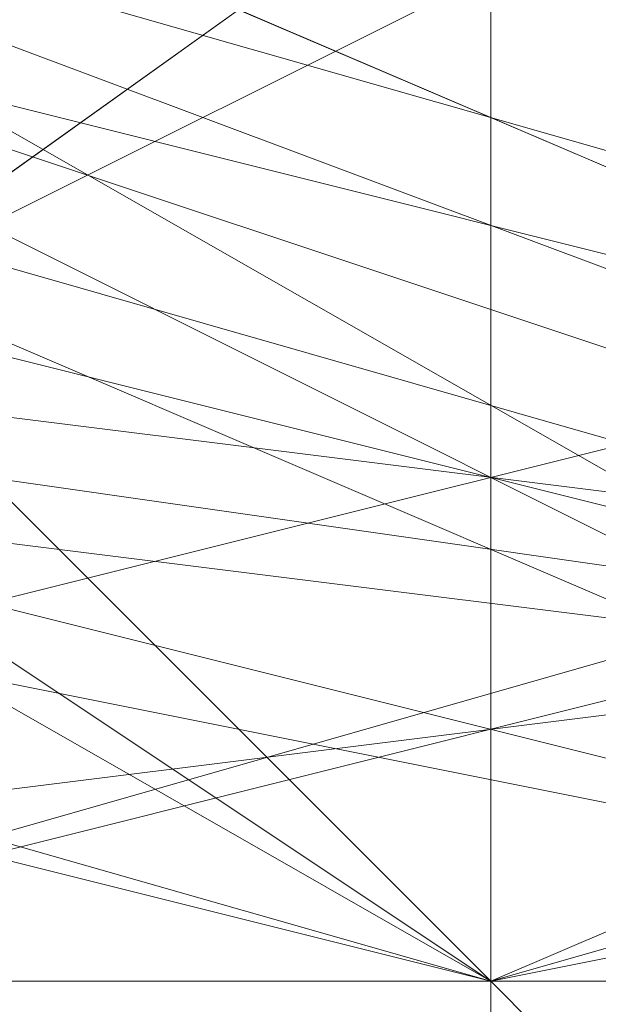
# Model space of a CAD drawing. Units: millimetres. Extents: x -1422 to 4247, y -1258 to 1992.
# Drawn here: x 1416 to 1416, y 362 to 363 of the extents above; entities that cross this region are included whole.
import ezdxf

# ---------------------------------------------------------------- set-up
doc = ezdxf.new("R2010")
doc.units = ezdxf.units.MM
doc.layers.add('stål', color=253, linetype='Continuous', lineweight=9)

msp = doc.modelspace()

# ---------------------------------------------------------------- linework, layer by layer
at = {"layer": 'stål', "flags": 128}
for points in [[(1415.90237, 375.83057), (1415.90237, 374.82381), (1415.90237, 374.32043), (1415.90237, 373.31367), (1415.90237, 372.81029), (1415.90237, 371.80352), (1415.90237, 370.29338), (1415.90237, 369.28662), (1415.90237, 368.27986), (1415.90237, 366.76971), (1415.90237, 365.76295), (1415.90237, 364.25281), (1415.90237, 363.24605), (1415.90237, 362.23928), (1415.90237, 361.23252)], [(1415.90237, 371.80352), (1412.3787, 369.79), (1411.37194, 365.76295), (1413.88884, 362.74267), (1417.91589, 362.23928), (1420.93618, 364.75619), (1420.93618, 368.78324), (1417.91589, 371.30014)], [(1415.90237, 371.80352), (1412.3787, 369.79), (1411.37194, 365.76295), (1413.38546, 362.74267), (1417.41251, 362.23928), (1420.93618, 364.75619), (1420.93618, 368.78324), (1417.91589, 371.30014)], [(1415.39899, 371.80352), (1411.87532, 369.28662), (1411.37194, 365.25957), (1414.39222, 362.23928), (1418.41927, 362.23928), (1420.93618, 365.25957), (1420.4328, 369.28662), (1417.41251, 371.80352)], [(1415.39899, 371.80352), (1411.87532, 369.28662), (1411.37194, 365.25957), (1414.39222, 362.23928), (1418.41927, 362.23928), (1420.93618, 365.25957), (1420.93618, 369.28662), (1417.41251, 371.80352)], [(1415.39899, 371.80352), (1411.87532, 369.28662), (1411.37194, 365.25957), (1413.88884, 362.23928), (1417.91589, 362.23928), (1420.93618, 365.25957), (1420.93618, 369.28662), (1417.41251, 371.80352)], [(1415.90237, 371.80352), (1412.3787, 369.79), (1411.37194, 365.76295), (1413.88884, 362.23928), (1417.91589, 362.23928), (1420.93618, 364.75619), (1420.93618, 368.78324), (1417.91589, 371.80352)], [(1417.91589, 371.80352), (1420.93618, 368.78324), (1420.93618, 364.75619), (1417.91589, 362.23928), (1413.88884, 362.23928), (1411.37194, 365.76295), (1412.3787, 369.79), (1415.90237, 371.80352)], [(1417.41251, 371.80352), (1420.93618, 369.28662), (1420.93618, 365.25957), (1417.91589, 362.23928), (1413.88884, 362.23928), (1411.37194, 365.25957), (1411.87532, 369.28662), (1415.39899, 371.80352)], [(1417.41251, 371.80352), (1420.93618, 369.28662), (1420.93618, 365.25957), (1418.41927, 362.23928), (1414.39222, 362.23928), (1411.37194, 365.25957), (1411.87532, 369.28662), (1415.39899, 371.80352)], [(1417.41251, 371.80352), (1420.4328, 369.28662), (1420.93618, 365.25957), (1418.41927, 362.23928), (1414.39222, 362.23928), (1411.37194, 365.25957), (1411.87532, 369.28662), (1415.39899, 371.80352)], [(1417.91589, 371.30014), (1420.93618, 368.78324), (1420.93618, 364.75619), (1417.41251, 362.23928), (1413.38546, 362.74267), (1411.37194, 365.76295), (1412.3787, 369.79), (1415.90237, 371.80352)], [(1417.91589, 371.30014), (1420.93618, 368.78324), (1420.93618, 364.75619), (1417.91589, 362.23928), (1413.88884, 362.74267), (1411.37194, 365.76295), (1412.3787, 369.79), (1415.90237, 371.80352)], [(1417.91589, 371.30014), (1420.93618, 368.78324), (1420.93618, 364.75619), (1417.41251, 362.23928), (1413.38546, 362.74267), (1411.37194, 365.76295), (1412.3787, 369.79), (1415.90237, 371.80352)], [(1417.91589, 371.30014), (1420.93618, 368.78324), (1420.93618, 364.75619), (1417.91589, 362.23928), (1413.88884, 362.74267), (1411.37194, 365.76295), (1412.3787, 369.79), (1415.90237, 371.80352)], [(1417.91589, 371.80352), (1420.93618, 368.78324), (1420.93618, 364.75619), (1417.91589, 362.23928), (1413.88884, 362.23928), (1411.37194, 365.76295), (1412.3787, 369.79), (1415.90237, 371.80352)], [(1417.41251, 371.80352), (1420.93618, 369.28662), (1420.93618, 365.25957), (1417.91589, 362.23928), (1413.88884, 362.23928), (1411.37194, 365.25957), (1411.87532, 369.28662), (1415.39899, 371.80352)], [(1417.41251, 371.80352), (1420.93618, 369.28662), (1420.93618, 365.25957), (1418.41927, 362.23928), (1414.39222, 362.23928), (1411.37194, 365.25957), (1411.87532, 369.28662), (1415.39899, 371.80352)], [(1417.41251, 371.80352), (1420.4328, 369.28662), (1420.93618, 365.25957), (1418.41927, 362.23928), (1414.39222, 362.23928), (1411.37194, 365.25957), (1411.87532, 369.28662), (1415.39899, 371.80352)], [(1415.39899, 371.80352), (1411.87532, 369.28662), (1411.37194, 365.25957), (1414.39222, 362.23928), (1418.41927, 362.23928), (1420.93618, 365.25957), (1420.4328, 369.28662), (1417.41251, 371.80352)], [(1415.39899, 371.80352), (1411.87532, 369.28662), (1411.37194, 365.25957), (1414.39222, 362.23928), (1418.41927, 362.23928), (1420.93618, 365.25957), (1420.93618, 369.28662), (1417.41251, 371.80352)], [(1415.39899, 371.80352), (1411.87532, 369.28662), (1411.37194, 365.25957), (1413.88884, 362.23928), (1417.91589, 362.23928), (1420.93618, 365.25957), (1420.93618, 369.28662), (1417.41251, 371.80352)], [(1415.90237, 371.80352), (1412.3787, 369.79), (1411.37194, 365.76295), (1413.88884, 362.23928), (1417.91589, 362.23928), (1420.93618, 364.75619), (1420.93618, 368.78324), (1417.91589, 371.80352)], [(1415.90237, 371.80352), (1412.3787, 369.79), (1411.37194, 365.76295), (1413.88884, 362.74267), (1417.91589, 362.23928), (1420.93618, 364.75619), (1420.93618, 368.78324), (1417.91589, 371.30014)], [(1415.90237, 371.80352), (1412.3787, 369.79), (1411.37194, 365.76295), (1413.38546, 362.74267), (1417.41251, 362.23928), (1420.93618, 364.75619), (1420.93618, 368.78324), (1417.91589, 371.30014)], [(1417.91589, 371.30014), (1420.93618, 368.78324), (1420.93618, 364.75619), (1417.41251, 362.23928), (1413.38546, 362.74267), (1411.37194, 366.26633), (1412.3787, 369.79), (1415.90237, 371.80352)], [(1417.91589, 371.30014), (1420.93618, 368.78324), (1420.93618, 364.75619), (1417.41251, 362.23928), (1413.88884, 362.74267), (1411.37194, 365.76295), (1412.3787, 369.79), (1415.90237, 371.80352)], [(1417.91589, 371.30014), (1420.93618, 368.78324), (1420.93618, 364.75619), (1417.91589, 362.23928), (1413.88884, 362.74267), (1411.37194, 365.76295), (1412.3787, 369.79), (1415.90237, 371.80352)], [(1417.91589, 371.30014), (1420.93618, 368.78324), (1420.93618, 364.75619), (1417.91589, 362.23928), (1413.88884, 362.74267), (1411.37194, 365.76295), (1412.3787, 369.79), (1415.90237, 371.80352)], [(1417.91589, 371.80352), (1420.93618, 368.78324), (1420.93618, 364.75619), (1417.91589, 362.23928), (1413.88884, 362.74267), (1411.37194, 365.76295), (1412.3787, 369.79), (1415.90237, 371.80352)], [(1417.91589, 371.80352), (1420.93618, 368.78324), (1420.93618, 364.75619), (1417.91589, 362.23928), (1413.88884, 362.74267), (1411.37194, 365.76295), (1412.3787, 369.79), (1415.90237, 371.80352)], [(1417.91589, 371.80352), (1420.93618, 368.78324), (1420.93618, 364.75619), (1417.91589, 362.23928), (1413.88884, 362.23928), (1411.37194, 365.76295), (1412.3787, 369.79), (1415.90237, 371.80352)], [(1417.91589, 371.80352), (1420.93618, 368.78324), (1420.93618, 364.75619), (1417.91589, 362.23928), (1413.88884, 362.23928), (1411.37194, 365.76295), (1412.3787, 369.79), (1415.90237, 371.80352)], [(1417.91589, 371.80352), (1420.93618, 368.78324), (1420.93618, 364.75619), (1417.91589, 362.23928), (1413.88884, 362.23928), (1411.37194, 365.76295), (1412.3787, 369.79), (1415.90237, 371.80352)], [(1417.91589, 371.80352), (1420.93618, 368.78324), (1420.93618, 364.75619), (1417.91589, 362.23928), (1413.88884, 362.23928), (1411.37194, 365.76295), (1412.3787, 369.79), (1415.39899, 371.80352)], [(1417.41251, 371.80352), (1420.93618, 369.28662), (1420.93618, 364.75619), (1417.91589, 362.23928), (1413.88884, 362.23928), (1411.37194, 365.76295), (1412.3787, 369.79), (1415.39899, 371.80352)], [(1417.41251, 371.80352), (1420.93618, 369.28662), (1420.93618, 365.25957), (1417.91589, 362.23928), (1413.88884, 362.23928), (1411.37194, 365.25957), (1411.87532, 369.28662), (1415.39899, 371.80352)], [(1417.41251, 371.80352), (1420.93618, 369.28662), (1420.93618, 365.25957), (1418.41927, 362.23928), (1413.88884, 362.23928), (1411.37194, 365.25957), (1411.87532, 369.28662), (1415.39899, 371.80352)], [(1417.41251, 371.80352), (1420.93618, 369.28662), (1420.93618, 365.25957), (1418.41927, 362.23928), (1414.39222, 362.23928), (1411.37194, 365.25957), (1411.87532, 369.28662), (1415.39899, 371.80352)], [(1417.41251, 371.80352), (1420.93618, 369.28662), (1420.93618, 365.25957), (1418.41927, 362.23928), (1414.39222, 362.23928), (1411.37194, 365.25957), (1411.87532, 369.28662), (1415.39899, 371.80352)], [(1417.41251, 371.80352), (1420.4328, 369.28662), (1420.93618, 365.25957), (1418.41927, 362.23928), (1414.39222, 362.23928), (1411.37194, 365.25957), (1411.87532, 369.28662), (1415.39899, 371.80352)], [(1417.41251, 371.80352), (1420.4328, 369.28662), (1420.93618, 365.25957), (1418.41927, 362.23928), (1414.39222, 362.23928), (1411.37194, 365.25957), (1411.87532, 369.28662), (1415.39899, 371.80352)], [(1417.41251, 371.80352), (1420.4328, 369.28662), (1420.93618, 365.25957), (1418.41927, 362.23928), (1414.39222, 362.23928), (1411.37194, 365.25957), (1411.87532, 369.28662), (1415.39899, 371.80352)], [(1417.41251, 371.80352), (1420.4328, 369.28662), (1420.93618, 365.25957), (1418.41927, 362.23928), (1414.39222, 362.23928), (1411.37194, 365.25957), (1411.87532, 369.28662), (1415.39899, 371.80352)], [(1417.41251, 371.80352), (1420.4328, 369.28662), (1420.93618, 365.25957), (1418.41927, 362.23928), (1414.39222, 362.23928), (1411.37194, 365.25957), (1411.87532, 369.28662), (1414.8956, 371.80352)], [(1414.39222, 371.30014), (1411.87532, 368.78324), (1411.87532, 364.75619), (1414.8956, 362.23928), (1418.92265, 362.74267), (1421.43956, 365.76295), (1420.4328, 369.79), (1416.40575, 371.80352)], [(1414.8956, 371.30014), (1411.87532, 368.78324), (1411.87532, 364.75619), (1414.8956, 362.23928), (1418.92265, 362.74267), (1421.43956, 365.76295), (1420.4328, 369.79), (1416.90913, 371.80352)], [(1414.8956, 371.80352), (1411.87532, 368.78324), (1411.87532, 364.75619), (1414.8956, 362.23928), (1418.92265, 362.23928), (1420.93618, 365.76295), (1420.4328, 369.79), (1416.90913, 371.80352)], [(1414.8956, 371.80352), (1411.87532, 369.28662), (1411.87532, 365.25957), (1414.39222, 362.23928), (1418.41927, 362.23928), (1420.93618, 365.25957), (1420.4328, 369.28662), (1416.90913, 371.80352)], [(1416.90913, 371.80352), (1420.4328, 369.28662), (1420.93618, 365.25957), (1418.41927, 362.23928), (1414.39222, 362.23928), (1411.87532, 365.25957), (1411.87532, 369.28662), (1414.8956, 371.80352)], [(1416.90913, 371.80352), (1420.4328, 369.79), (1420.93618, 365.76295), (1418.92265, 362.23928), (1414.8956, 362.23928), (1411.87532, 364.75619), (1411.87532, 368.78324), (1414.8956, 371.80352)], [(1416.90913, 371.80352), (1420.4328, 369.79), (1421.43956, 365.76295), (1418.92265, 362.74267), (1414.8956, 362.23928), (1411.87532, 364.75619), (1411.87532, 368.78324), (1414.8956, 371.30014)], [(1416.40575, 371.80352), (1420.4328, 369.79), (1421.43956, 365.76295), (1418.92265, 362.74267), (1414.8956, 362.23928), (1411.87532, 364.75619), (1411.87532, 368.78324), (1414.39222, 371.30014)], [(1416.90913, 371.80352), (1420.4328, 369.79), (1421.43956, 365.76295), (1418.92265, 362.74267), (1414.8956, 362.23928), (1411.87532, 364.75619), (1411.87532, 368.78324), (1414.8956, 371.30014)], [(1416.40575, 371.80352), (1420.4328, 369.79), (1421.43956, 365.76295), (1418.92265, 362.74267), (1414.8956, 362.23928), (1411.87532, 364.75619), (1411.87532, 368.78324), (1414.39222, 371.30014)], [(1416.90913, 371.80352), (1420.4328, 369.28662), (1420.93618, 365.25957), (1418.41927, 362.23928), (1414.39222, 362.23928), (1411.87532, 365.25957), (1411.87532, 369.28662), (1414.8956, 371.80352)], [(1416.90913, 371.80352), (1420.4328, 369.79), (1420.93618, 365.76295), (1418.92265, 362.23928), (1414.8956, 362.23928), (1411.87532, 364.75619), (1411.87532, 368.78324), (1414.8956, 371.80352)], [(1414.8956, 371.80352), (1411.87532, 368.78324), (1411.87532, 364.75619), (1414.8956, 362.23928), (1418.92265, 362.23928), (1420.93618, 365.76295), (1420.4328, 369.79), (1416.90913, 371.80352)], [(1414.8956, 371.80352), (1411.87532, 369.28662), (1411.87532, 365.25957), (1414.39222, 362.23928), (1418.41927, 362.23928), (1420.93618, 365.25957), (1420.4328, 369.28662), (1416.90913, 371.80352)], [(1414.39222, 371.30014), (1411.87532, 368.78324), (1411.87532, 364.75619), (1414.8956, 362.23928), (1418.92265, 362.74267), (1421.43956, 365.76295), (1420.4328, 369.79), (1416.40575, 371.80352)], [(1414.8956, 371.30014), (1411.87532, 368.78324), (1411.87532, 364.75619), (1414.8956, 362.23928), (1418.92265, 362.74267), (1421.43956, 365.76295), (1420.4328, 369.79), (1416.90913, 371.80352)], [(1416.90913, 371.80352), (1420.4328, 369.79), (1421.43956, 365.76295), (1418.92265, 362.74267), (1414.8956, 362.23928), (1411.87532, 364.75619), (1411.87532, 368.78324), (1414.39222, 371.30014)], [(1416.40575, 371.80352), (1420.4328, 369.79), (1421.43956, 365.76295), (1418.92265, 362.74267), (1414.8956, 362.23928), (1411.87532, 364.75619), (1411.87532, 368.78324), (1414.39222, 371.30014)], [(1416.40575, 371.80352), (1420.4328, 369.79), (1421.43956, 366.26633), (1418.92265, 362.74267), (1414.8956, 362.23928), (1411.87532, 364.75619), (1411.87532, 368.78324), (1414.39222, 371.30014)], [(1417.41251, 371.80352), (1420.4328, 369.28662), (1420.93618, 365.25957), (1418.41927, 362.23928), (1414.39222, 362.23928), (1411.87532, 365.25957), (1411.87532, 369.28662), (1414.8956, 371.80352)], [(1416.90913, 371.80352), (1420.4328, 369.28662), (1420.93618, 365.76295), (1418.41927, 362.23928), (1414.39222, 362.23928), (1411.87532, 365.25957), (1411.87532, 369.28662), (1414.8956, 371.80352)], [(1416.90913, 371.80352), (1420.4328, 369.79), (1420.93618, 365.76295), (1418.41927, 362.23928), (1414.39222, 362.23928), (1411.87532, 364.75619), (1411.87532, 369.28662), (1414.8956, 371.80352)], [(1416.90913, 371.80352), (1420.4328, 369.79), (1420.93618, 365.76295), (1418.41927, 362.23928), (1414.39222, 362.23928), (1411.87532, 364.75619), (1411.87532, 368.78324), (1414.8956, 371.80352)], [(1416.90913, 371.80352), (1420.4328, 369.79), (1420.93618, 365.76295), (1418.92265, 362.23928), (1414.8956, 362.23928), (1411.87532, 364.75619), (1411.87532, 368.78324), (1414.8956, 371.80352)], [(1416.90913, 371.80352), (1420.4328, 369.79), (1421.43956, 365.76295), (1418.92265, 362.23928), (1414.8956, 362.23928), (1411.87532, 364.75619), (1411.87532, 368.78324), (1414.8956, 371.80352)], [(1416.90913, 371.80352), (1420.4328, 369.79), (1421.43956, 365.76295), (1418.92265, 362.23928), (1414.8956, 362.23928), (1411.87532, 364.75619), (1411.87532, 368.78324), (1414.8956, 371.80352)], [(1416.90913, 371.80352), (1420.4328, 369.79), (1421.43956, 365.76295), (1418.92265, 362.74267), (1414.8956, 362.23928), (1411.87532, 364.75619), (1411.87532, 368.78324), (1414.8956, 371.80352)], [(1416.90913, 371.80352), (1420.4328, 369.79), (1421.43956, 365.76295), (1418.92265, 362.74267), (1414.8956, 362.23928), (1411.87532, 364.75619), (1411.87532, 368.78324), (1414.8956, 371.30014)], [(1416.90913, 371.80352), (1420.4328, 369.79), (1421.43956, 365.76295), (1418.92265, 362.74267), (1414.8956, 362.23928), (1411.87532, 364.75619), (1411.87532, 368.78324), (1414.8956, 371.30014)], [(1417.41251, 371.30014), (1420.4328, 368.78324), (1420.4328, 364.75619), (1417.41251, 362.23928), (1413.88884, 363.24605), (1411.87532, 366.76971), (1413.38546, 370.29338)], [(1417.41251, 371.30014), (1420.4328, 368.78324), (1420.4328, 364.75619), (1417.41251, 362.23928), (1413.38546, 363.24605), (1411.87532, 366.76971), (1413.38546, 370.29338)], [(1417.41251, 371.30014), (1420.4328, 368.78324), (1420.4328, 364.75619), (1417.41251, 362.23928), (1413.38546, 363.24605), (1411.87532, 366.76971), (1413.38546, 370.29338)], [(1417.91589, 371.30014), (1420.4328, 368.27986), (1420.4328, 364.75619), (1416.90913, 362.23928), (1413.38546, 363.24605), (1411.87532, 366.76971), (1413.38546, 370.29338)], [(1418.92265, 370.29338), (1420.93618, 366.76971), (1419.42603, 363.24605), (1415.39899, 362.23928), (1412.3787, 364.75619), (1411.87532, 368.27986), (1414.8956, 371.30014)], [(1417.91589, 371.30014), (1420.4328, 368.27986), (1420.4328, 364.75619), (1416.90913, 362.23928), (1413.38546, 363.24605), (1411.87532, 366.76971), (1413.38546, 370.29338)], [(1417.41251, 371.30014), (1420.4328, 368.78324), (1420.4328, 364.75619), (1417.41251, 362.23928), (1413.88884, 363.24605), (1411.87532, 366.26633), (1413.38546, 370.29338)], [(1417.41251, 371.30014), (1420.4328, 368.78324), (1420.4328, 364.75619), (1417.41251, 362.23928), (1413.88884, 363.24605), (1411.87532, 366.76971), (1413.38546, 370.29338)], [(1417.41251, 371.30014), (1420.4328, 368.78324), (1420.4328, 364.75619), (1417.41251, 362.23928), (1413.38546, 363.24605), (1411.87532, 366.76971), (1413.38546, 370.29338)], [(1417.41251, 371.30014), (1420.4328, 368.78324), (1420.4328, 364.75619), (1417.41251, 362.23928), (1413.38546, 363.24605), (1411.87532, 366.76971), (1413.38546, 370.29338)], [(1417.91589, 371.30014), (1420.4328, 368.27986), (1420.4328, 364.75619), (1416.90913, 362.23928), (1413.38546, 363.24605), (1411.87532, 366.76971), (1413.38546, 370.29338)], [(1418.92265, 370.29338), (1420.93618, 366.76971), (1419.42603, 363.24605), (1415.39899, 362.23928), (1412.3787, 364.75619), (1411.87532, 368.27986), (1414.8956, 371.30014)], [(1417.91589, 371.30014), (1420.4328, 368.27986), (1420.4328, 364.75619), (1416.90913, 362.23928), (1413.38546, 363.24605), (1411.87532, 366.76971), (1413.38546, 370.29338)], [(1417.41251, 371.30014), (1420.4328, 368.78324), (1420.4328, 364.75619), (1417.41251, 362.23928), (1413.88884, 363.24605), (1411.87532, 366.26633), (1413.38546, 370.29338)], [(1413.38546, 370.29338), (1411.87532, 366.26633), (1413.88884, 363.24605), (1417.41251, 362.23928), (1420.4328, 364.75619), (1420.4328, 368.78324), (1417.41251, 371.30014)], [(1413.38546, 370.29338), (1411.87532, 366.76971), (1413.38546, 363.24605), (1416.90913, 362.23928), (1420.4328, 364.75619), (1420.4328, 368.27986), (1417.91589, 371.30014)], [(1414.8956, 371.30014), (1411.87532, 368.27986), (1412.3787, 364.25281), (1415.90237, 362.23928), (1419.42603, 363.24605), (1420.93618, 367.2731), (1418.92265, 370.29338)], [(1413.38546, 370.29338), (1411.87532, 366.76971), (1413.38546, 363.24605), (1417.41251, 362.23928), (1420.4328, 364.75619), (1420.4328, 368.78324), (1417.41251, 371.30014)], [(1413.38546, 370.29338), (1411.87532, 366.26633), (1413.88884, 363.24605), (1417.41251, 362.23928), (1420.4328, 364.75619), (1420.4328, 368.78324), (1417.41251, 371.30014)], [(1413.38546, 370.29338), (1411.87532, 366.76971), (1413.38546, 363.24605), (1416.90913, 362.23928), (1420.4328, 364.75619), (1420.4328, 368.27986), (1417.91589, 371.30014)], [(1414.8956, 371.30014), (1411.87532, 368.27986), (1412.3787, 364.25281), (1415.90237, 362.23928), (1419.42603, 363.24605), (1420.93618, 367.2731), (1418.92265, 370.29338)], [(1413.38546, 370.29338), (1411.87532, 366.76971), (1413.38546, 363.24605), (1417.41251, 362.23928), (1420.4328, 364.75619), (1420.4328, 368.78324), (1417.41251, 371.30014)], [(1413.38546, 370.29338), (1411.87532, 366.26633), (1413.88884, 363.24605), (1417.41251, 362.23928), (1420.4328, 364.75619), (1420.4328, 368.78324), (1417.41251, 371.30014)], [(1413.38546, 370.29338), (1411.87532, 366.76971), (1413.38546, 363.24605), (1416.90913, 362.23928), (1420.4328, 364.75619), (1420.4328, 368.27986), (1417.91589, 371.30014)], [(1414.8956, 371.30014), (1411.87532, 368.27986), (1412.3787, 364.25281), (1415.90237, 362.23928), (1419.42603, 363.24605), (1420.93618, 367.2731), (1418.92265, 370.29338)], [(1413.38546, 370.29338), (1411.87532, 366.76971), (1413.38546, 363.24605), (1417.41251, 362.23928), (1420.4328, 364.75619), (1420.4328, 368.78324), (1417.41251, 371.30014)], [(1413.38546, 370.29338), (1411.87532, 366.26633), (1413.88884, 363.24605), (1417.41251, 362.23928), (1420.4328, 364.75619), (1420.4328, 368.78324), (1417.41251, 371.30014)], [(1413.38546, 370.29338), (1411.87532, 366.76971), (1413.38546, 363.24605), (1416.90913, 362.23928), (1420.4328, 364.75619), (1420.4328, 368.27986), (1417.91589, 371.30014)], [(1414.8956, 371.30014), (1411.87532, 368.27986), (1412.3787, 364.25281), (1415.90237, 362.23928), (1419.42603, 363.24605), (1420.93618, 367.2731), (1418.92265, 370.29338)], [(1413.38546, 370.29338), (1411.87532, 366.76971), (1413.38546, 363.24605), (1417.41251, 362.23928), (1420.4328, 364.75619), (1420.4328, 368.78324), (1417.41251, 371.30014)], [(1413.38546, 370.29338), (1411.87532, 366.26633), (1413.88884, 363.24605), (1417.41251, 362.23928), (1420.4328, 364.75619), (1420.4328, 368.78324), (1417.41251, 371.30014)], [(1413.38546, 370.29338), (1411.87532, 366.76971), (1413.38546, 363.24605), (1416.90913, 362.23928), (1420.4328, 364.75619), (1420.4328, 368.27986), (1417.91589, 371.30014)], [(1414.8956, 371.30014), (1411.87532, 368.27986), (1412.3787, 364.25281), (1415.90237, 362.23928), (1419.42603, 363.24605), (1420.93618, 367.2731), (1418.92265, 370.29338)], [(1413.38546, 370.29338), (1411.87532, 366.76971), (1413.38546, 363.24605), (1417.41251, 362.23928), (1420.4328, 364.75619), (1420.4328, 368.78324), (1417.41251, 371.30014)], [(1418.92265, 370.29338), (1420.93618, 366.76971), (1419.42603, 363.24605), (1415.39899, 362.23928), (1412.3787, 364.75619), (1412.3787, 368.27986), (1414.8956, 371.30014)], [(1419.42603, 370.29338), (1420.93618, 366.76971), (1418.92265, 363.24605), (1415.39899, 362.23928), (1412.3787, 364.75619), (1412.3787, 368.78324), (1414.8956, 371.30014)], [(1419.42603, 370.29338), (1420.93618, 366.76971), (1418.92265, 363.24605), (1415.39899, 362.23928), (1412.3787, 364.75619), (1412.3787, 368.78324), (1414.8956, 371.30014)], [(1419.42603, 370.29338), (1420.93618, 366.76971), (1418.92265, 363.24605), (1415.39899, 362.23928), (1412.3787, 364.75619), (1412.3787, 368.78324), (1415.39899, 371.30014)], [(1419.42603, 370.29338), (1420.93618, 366.26633), (1418.92265, 363.24605), (1414.8956, 362.23928), (1412.3787, 364.75619), (1412.3787, 368.78324), (1415.39899, 371.30014)], [(1418.92265, 370.29338), (1420.93618, 366.76971), (1419.42603, 363.24605), (1415.39899, 362.23928), (1412.3787, 364.75619), (1412.3787, 368.27986), (1414.8956, 371.30014)], [(1419.42603, 370.29338), (1420.93618, 366.76971), (1418.92265, 363.24605), (1415.39899, 362.23928), (1412.3787, 364.75619), (1412.3787, 368.78324), (1414.8956, 371.30014)], [(1419.42603, 370.29338), (1420.93618, 366.76971), (1418.92265, 363.24605), (1415.39899, 362.23928), (1412.3787, 364.75619), (1412.3787, 368.78324), (1414.8956, 371.30014)], [(1419.42603, 370.29338), (1420.93618, 366.76971), (1418.92265, 363.24605), (1415.39899, 362.23928), (1412.3787, 364.75619), (1412.3787, 368.78324), (1415.39899, 371.30014)], [(1419.42603, 370.29338), (1420.93618, 366.26633), (1418.92265, 363.24605), (1414.8956, 362.23928), (1412.3787, 364.75619), (1412.3787, 368.78324), (1415.39899, 371.30014)], [(1415.39899, 371.30014), (1412.3787, 368.78324), (1412.3787, 364.75619), (1415.39899, 362.23928), (1418.92265, 363.24605), (1420.93618, 366.76971), (1419.42603, 370.29338)], [(1414.8956, 371.30014), (1412.3787, 368.78324), (1412.3787, 364.75619), (1415.39899, 362.23928), (1418.92265, 363.24605), (1420.93618, 366.76971), (1419.42603, 370.29338)], [(1415.39899, 371.30014), (1412.3787, 368.78324), (1412.3787, 364.75619), (1415.39899, 362.23928), (1418.92265, 363.24605), (1420.93618, 366.76971), (1419.42603, 370.29338)], [(1414.8956, 371.30014), (1412.3787, 368.78324), (1412.3787, 364.75619), (1415.39899, 362.23928), (1418.92265, 363.24605), (1420.93618, 366.76971), (1419.42603, 370.29338)], [(1415.39899, 371.30014), (1412.3787, 368.78324), (1412.3787, 364.75619), (1415.39899, 362.23928), (1418.92265, 363.24605), (1420.93618, 366.76971), (1419.42603, 370.29338)], [(1414.8956, 371.30014), (1412.3787, 368.78324), (1412.3787, 364.75619), (1415.39899, 362.23928), (1418.92265, 363.24605), (1420.93618, 366.76971), (1419.42603, 370.29338)], [(1415.39899, 371.30014), (1412.3787, 368.78324), (1412.3787, 364.75619), (1415.39899, 362.23928), (1418.92265, 363.24605), (1420.93618, 366.76971), (1419.42603, 370.29338)], [(1414.8956, 371.30014), (1412.3787, 368.78324), (1412.3787, 364.75619), (1415.39899, 362.23928), (1418.92265, 363.24605), (1420.93618, 366.76971), (1419.42603, 370.29338)], [(1415.39899, 371.30014), (1412.3787, 368.78324), (1412.3787, 364.75619), (1415.39899, 362.23928), (1418.92265, 363.24605), (1420.93618, 366.76971), (1419.42603, 370.29338)], [(1414.8956, 371.30014), (1412.3787, 368.78324), (1412.3787, 364.75619), (1415.39899, 362.23928), (1418.92265, 363.24605), (1420.93618, 366.76971), (1419.42603, 370.29338)], [(1417.41251, 359.72238), (1416.90913, 360.22576), (1416.90913, 360.72914), (1416.40575, 361.23252), (1415.90237, 361.7359), (1415.90237, 362.23928), (1415.39899, 362.74267), (1414.8956, 363.24605), (1414.8956, 364.25281), (1414.39222, 364.75619), (1413.88884, 365.25957), (1413.38546, 365.76295), (1412.88208, 366.76971), (1412.88208, 367.2731), (1412.3787, 367.77648), (1411.87532, 368.27986), (1411.87532, 368.78324), (1411.37194, 369.28662), (1411.37194, 369.79), (1410.86856, 369.79), (1410.86856, 370.29338), (1410.36517, 370.79676)], [(1418.92265, 370.79676), (1420.93618, 367.2731), (1419.42603, 363.74943), (1415.90237, 362.23928), (1412.88208, 364.25281), (1411.87532, 367.77648), (1414.39222, 370.79676)], [(1418.41927, 370.79676), (1420.93618, 367.77648), (1419.92941, 364.25281), (1416.40575, 362.23928), (1412.88208, 363.74943), (1411.87532, 367.77648), (1413.88884, 370.79676)], [(1417.91589, 370.79676), (1420.4328, 368.27986), (1419.92941, 364.25281), (1416.90913, 362.23928), (1413.38546, 363.74943), (1411.87532, 367.2731), (1413.88884, 370.29338)], [(1418.92265, 370.79676), (1420.93618, 367.2731), (1419.42603, 363.74943), (1415.90237, 362.23928), (1412.3787, 364.25281), (1411.87532, 368.27986), (1414.39222, 370.79676)], [(1418.41927, 370.79676), (1420.93618, 367.77648), (1419.92941, 364.25281), (1416.40575, 362.23928), (1412.88208, 363.74943), (1411.87532, 367.77648), (1413.88884, 370.79676)], [(1417.91589, 370.79676), (1420.4328, 368.27986), (1419.92941, 364.25281), (1416.90913, 362.23928), (1413.38546, 363.74943), (1411.87532, 367.2731), (1413.88884, 370.29338)], [(1418.92265, 370.29338), (1420.93618, 367.2731), (1419.42603, 363.74943), (1415.90237, 362.23928), (1412.3787, 364.25281), (1411.87532, 368.27986), (1414.8956, 370.79676)], [(1418.41927, 370.79676), (1420.93618, 367.77648), (1419.92941, 363.74943), (1416.40575, 362.23928), (1412.88208, 363.74943), (1411.87532, 367.77648), (1414.39222, 370.79676)], [(1417.91589, 370.79676), (1420.4328, 368.27986), (1419.92941, 364.25281), (1416.90913, 362.23928), (1413.38546, 363.74943), (1411.87532, 367.2731), (1413.88884, 370.79676)], [(1418.92265, 370.29338), (1420.93618, 367.2731), (1419.42603, 363.74943), (1415.90237, 362.23928), (1412.3787, 364.25281), (1411.87532, 368.27986), (1414.8956, 370.79676)], [(1418.41927, 370.79676), (1420.93618, 367.77648), (1419.92941, 363.74943), (1416.40575, 362.23928), (1412.88208, 364.25281), (1411.87532, 367.77648), (1414.39222, 370.79676)], [(1417.91589, 370.79676), (1420.4328, 367.77648), (1419.92941, 364.25281), (1416.90913, 362.23928), (1412.88208, 363.74943), (1411.87532, 367.2731), (1413.88884, 370.79676)], [(1418.41927, 370.79676), (1420.93618, 367.2731), (1419.42603, 363.74943), (1415.90237, 362.23928), (1412.88208, 364.25281), (1411.87532, 367.77648), (1414.39222, 370.79676)], [(1418.41927, 370.79676), (1420.4328, 367.77648), (1419.92941, 364.25281), (1416.40575, 362.23928), (1412.88208, 363.74943), (1411.87532, 367.2731), (1413.88884, 370.79676)], [(1418.92265, 370.79676), (1420.93618, 367.2731), (1419.42603, 363.74943), (1415.90237, 362.23928), (1412.88208, 364.25281), (1411.87532, 367.77648), (1414.39222, 370.79676)], [(1418.41927, 370.79676), (1420.93618, 367.77648), (1419.92941, 364.25281), (1416.40575, 362.23928), (1412.88208, 363.74943), (1411.87532, 367.77648), (1413.88884, 370.79676)], [(1417.91589, 370.79676), (1420.4328, 368.27986), (1419.92941, 364.25281), (1416.90913, 362.23928), (1413.38546, 363.74943), (1411.87532, 367.2731), (1413.88884, 370.29338)], [(1418.92265, 370.79676), (1420.93618, 367.2731), (1419.42603, 363.74943), (1415.90237, 362.23928), (1412.3787, 364.25281), (1411.87532, 368.27986), (1414.39222, 370.79676)], [(1418.41927, 370.79676), (1420.93618, 367.77648), (1419.92941, 364.25281), (1416.40575, 362.23928), (1412.88208, 363.74943), (1411.87532, 367.77648), (1413.88884, 370.79676)], [(1417.91589, 370.79676), (1420.4328, 368.27986), (1419.92941, 364.25281), (1416.90913, 362.23928), (1413.38546, 363.74943), (1411.87532, 367.2731), (1413.88884, 370.29338)], [(1418.92265, 370.29338), (1420.93618, 367.2731), (1419.42603, 363.74943), (1415.90237, 362.23928), (1412.3787, 364.25281), (1411.87532, 368.27986), (1414.8956, 370.79676)], [(1418.41927, 370.79676), (1420.93618, 367.77648), (1419.92941, 363.74943), (1416.40575, 362.23928), (1412.88208, 363.74943), (1411.87532, 367.77648), (1414.39222, 370.79676)], [(1417.91589, 370.79676), (1420.4328, 368.27986), (1419.92941, 364.25281), (1416.90913, 362.23928), (1413.38546, 363.74943), (1411.87532, 367.2731), (1413.88884, 370.79676)], [(1418.92265, 370.29338), (1420.93618, 367.2731), (1419.42603, 363.74943), (1415.90237, 362.23928), (1412.3787, 364.25281), (1411.87532, 368.27986), (1414.8956, 370.79676)], [(1418.41927, 370.79676), (1420.93618, 367.77648), (1419.92941, 363.74943), (1416.40575, 362.23928), (1412.88208, 364.25281), (1411.87532, 367.77648), (1414.39222, 370.79676)], [(1417.91589, 370.79676), (1420.4328, 367.77648), (1419.92941, 364.25281), (1416.90913, 362.23928), (1412.88208, 363.74943), (1411.87532, 367.2731), (1413.88884, 370.79676)], [(1418.41927, 370.79676), (1420.93618, 367.2731), (1419.42603, 363.74943), (1415.90237, 362.23928), (1412.88208, 364.25281), (1411.87532, 367.77648), (1414.39222, 370.79676)], [(1418.41927, 370.79676), (1420.4328, 367.77648), (1419.92941, 364.25281), (1416.40575, 362.23928), (1412.88208, 363.74943), (1411.87532, 367.2731), (1413.88884, 370.79676)], [(1413.88884, 370.79676), (1411.87532, 367.2731), (1412.88208, 363.74943), (1416.40575, 362.23928), (1419.92941, 364.25281), (1420.4328, 367.77648), (1418.41927, 370.79676)], [(1414.39222, 370.79676), (1411.87532, 367.77648), (1412.88208, 364.25281), (1415.90237, 362.23928), (1419.42603, 363.74943), (1420.93618, 367.2731), (1418.41927, 370.79676)], [(1413.88884, 370.29338), (1411.87532, 367.2731), (1413.38546, 363.74943), (1416.90913, 362.23928), (1419.92941, 364.25281), (1420.4328, 368.27986), (1417.91589, 370.79676)], [(1414.39222, 370.79676), (1411.87532, 367.77648), (1412.88208, 363.74943), (1416.40575, 362.23928), (1419.92941, 364.25281), (1420.93618, 367.77648), (1418.41927, 370.79676)], [(1414.39222, 370.79676), (1411.87532, 368.27986), (1412.3787, 364.25281), (1415.90237, 362.23928), (1419.42603, 363.74943), (1420.93618, 367.2731), (1418.92265, 370.79676)], [(1413.88884, 370.79676), (1411.87532, 367.2731), (1412.88208, 363.74943), (1416.40575, 362.23928), (1419.92941, 364.25281), (1420.4328, 367.77648), (1418.41927, 370.79676)], [(1414.39222, 370.79676), (1411.87532, 367.77648), (1412.88208, 364.25281), (1415.90237, 362.23928), (1419.42603, 363.74943), (1420.93618, 367.2731), (1418.41927, 370.79676)], [(1413.88884, 370.29338), (1411.87532, 367.2731), (1413.38546, 363.74943), (1416.90913, 362.23928), (1419.92941, 364.25281), (1420.4328, 368.27986), (1417.91589, 370.79676)], [(1414.39222, 370.79676), (1411.87532, 367.77648), (1412.88208, 363.74943), (1416.40575, 362.23928), (1419.92941, 364.25281), (1420.93618, 367.77648), (1418.41927, 370.79676)], [(1414.39222, 370.79676), (1411.87532, 368.27986), (1412.3787, 364.25281), (1415.90237, 362.23928), (1419.42603, 363.74943), (1420.93618, 367.2731), (1418.92265, 370.79676)], [(1413.88884, 370.79676), (1411.87532, 367.2731), (1412.88208, 363.74943), (1416.40575, 362.23928), (1419.92941, 364.25281), (1420.4328, 367.77648), (1418.41927, 370.79676)], [(1414.39222, 370.79676), (1411.87532, 367.77648), (1412.88208, 364.25281), (1415.90237, 362.23928), (1419.42603, 363.74943), (1420.93618, 367.2731), (1418.41927, 370.79676)], [(1413.88884, 370.29338), (1411.87532, 367.2731), (1413.38546, 363.74943), (1416.90913, 362.23928), (1419.92941, 364.25281), (1420.4328, 368.27986), (1417.91589, 370.79676)], [(1414.39222, 370.79676), (1411.87532, 367.77648), (1412.88208, 363.74943), (1416.40575, 362.23928), (1419.92941, 364.25281), (1420.93618, 367.77648), (1418.41927, 370.79676)], [(1414.39222, 370.79676), (1411.87532, 368.27986), (1412.3787, 364.25281), (1415.90237, 362.23928), (1419.42603, 363.74943), (1420.93618, 367.2731), (1418.92265, 370.79676)], [(1413.88884, 370.79676), (1411.87532, 367.2731), (1412.88208, 363.74943), (1416.40575, 362.23928), (1419.92941, 364.25281), (1420.4328, 367.77648), (1418.41927, 370.79676)], [(1414.39222, 370.79676), (1411.87532, 367.77648), (1412.88208, 364.25281), (1415.90237, 362.23928), (1419.42603, 363.74943), (1420.93618, 367.2731), (1418.41927, 370.79676)], [(1413.88884, 370.29338), (1411.87532, 367.2731), (1413.38546, 363.74943), (1416.90913, 362.23928), (1419.92941, 364.25281), (1420.4328, 368.27986), (1417.91589, 370.79676)], [(1414.39222, 370.79676), (1411.87532, 367.77648), (1412.88208, 363.74943), (1416.40575, 362.23928), (1419.92941, 364.25281), (1420.93618, 367.77648), (1418.41927, 370.79676)], [(1414.39222, 370.79676), (1411.87532, 368.27986), (1412.3787, 364.25281), (1415.90237, 362.23928), (1419.42603, 363.74943), (1420.93618, 367.2731), (1418.92265, 370.79676)], [(1413.88884, 370.79676), (1411.87532, 367.2731), (1412.88208, 363.74943), (1416.40575, 362.23928), (1419.92941, 364.25281), (1420.4328, 367.77648), (1418.41927, 370.79676)], [(1414.39222, 370.79676), (1411.87532, 367.77648), (1412.88208, 364.25281), (1415.90237, 362.23928), (1419.42603, 363.74943), (1420.93618, 367.2731), (1418.41927, 370.79676)], [(1413.88884, 370.29338), (1411.87532, 367.2731), (1413.38546, 363.74943), (1416.90913, 362.23928), (1419.92941, 364.25281), (1420.4328, 368.27986), (1417.91589, 370.79676)], [(1414.39222, 370.79676), (1411.87532, 367.77648), (1412.88208, 363.74943), (1416.40575, 362.23928), (1419.92941, 364.25281), (1420.93618, 367.77648), (1418.41927, 370.79676)], [(1414.39222, 370.79676), (1411.87532, 368.27986), (1412.3787, 364.25281), (1415.90237, 362.23928), (1419.42603, 363.74943), (1420.93618, 367.2731), (1418.92265, 370.79676)], [(1416.40575, 361.23252), (1415.90237, 361.7359), (1415.90237, 362.23928), (1415.39899, 362.74267), (1414.8956, 363.24605), (1414.39222, 363.74943), (1414.39222, 364.75619), (1413.88884, 365.25957), (1413.38546, 365.76295), (1412.88208, 366.76971), (1412.3787, 367.2731), (1412.3787, 367.77648), (1411.87532, 368.27986), (1411.37194, 368.78324), (1411.37194, 369.28662), (1410.86856, 369.79), (1410.86856, 370.29338)], [(1410.86856, 370.29338), (1410.86856, 369.79), (1411.37194, 369.28662), (1411.37194, 368.78324), (1411.87532, 368.27986), (1412.3787, 367.77648), (1412.3787, 367.2731), (1412.88208, 366.76971), (1413.38546, 365.76295), (1413.88884, 365.25957), (1414.39222, 364.75619), (1414.8956, 363.74943), (1414.8956, 363.24605), (1415.39899, 362.74267), (1415.90237, 362.23928), (1415.90237, 361.7359), (1416.40575, 361.23252)], [(1416.40575, 361.23252), (1415.90237, 361.7359), (1415.90237, 362.23928), (1415.39899, 362.74267), (1414.8956, 363.24605), (1414.8956, 363.74943), (1414.39222, 364.75619), (1413.88884, 365.25957), (1413.38546, 365.76295), (1412.88208, 366.76971), (1412.88208, 367.2731), (1412.3787, 367.77648), (1411.87532, 368.27986), (1411.37194, 368.78324), (1411.37194, 369.28662), (1410.86856, 369.79), (1410.86856, 370.29338)], [(1410.86856, 370.29338), (1410.86856, 369.79), (1411.37194, 369.28662), (1411.37194, 368.78324), (1411.87532, 368.27986), (1412.3787, 367.77648), (1412.88208, 367.2731), (1412.88208, 366.76971), (1413.38546, 365.76295), (1413.88884, 365.25957), (1414.39222, 364.75619), (1414.8956, 363.74943), (1414.8956, 363.24605), (1415.39899, 362.74267), (1415.90237, 362.23928), (1415.90237, 361.7359), (1416.40575, 361.23252)], [(1416.40575, 361.23252), (1415.90237, 361.7359), (1415.90237, 362.23928), (1415.39899, 362.74267), (1414.8956, 363.24605), (1414.39222, 364.25281), (1414.39222, 364.75619), (1413.88884, 365.25957), (1413.38546, 365.76295), (1412.88208, 366.76971), (1412.88208, 367.2731), (1412.3787, 367.77648), (1411.87532, 368.27986), (1411.87532, 368.78324), (1411.37194, 369.28662), (1411.37194, 369.79), (1410.86856, 369.79), (1410.86856, 370.29338)], [(1410.86856, 370.29338), (1410.86856, 369.79), (1411.37194, 369.79), (1411.37194, 369.28662), (1411.87532, 368.78324), (1411.87532, 368.27986), (1412.3787, 367.77648), (1412.88208, 367.2731), (1412.88208, 366.76971), (1413.38546, 365.76295), (1413.88884, 365.25957), (1414.39222, 364.75619), (1414.39222, 364.25281), (1414.8956, 363.24605), (1415.39899, 362.74267), (1415.90237, 362.23928), (1415.90237, 361.7359), (1416.40575, 361.23252)], [(1416.40575, 361.23252), (1416.40575, 361.7359), (1415.90237, 362.23928), (1415.39899, 362.74267), (1415.39899, 363.24605), (1414.8956, 363.74943), (1414.39222, 364.25281), (1414.39222, 364.75619), (1413.88884, 365.25957), (1413.38546, 365.76295), (1413.38546, 366.26633), (1412.88208, 367.2731), (1412.3787, 367.77648), (1412.3787, 368.27986), (1411.87532, 368.78324), (1411.37194, 368.78324), (1411.37194, 369.28662), (1411.37194, 369.79), (1410.86856, 370.29338)], [(1410.86856, 370.29338), (1410.86856, 369.79), (1411.37194, 369.79), (1411.37194, 369.28662), (1411.87532, 368.78324), (1411.87532, 368.27986), (1412.3787, 367.77648), (1412.88208, 367.2731), (1413.38546, 366.76971), (1413.38546, 365.76295), (1413.88884, 365.25957), (1414.39222, 364.75619), (1414.8956, 364.25281), (1414.8956, 363.74943), (1415.39899, 362.74267), (1415.90237, 362.23928), (1415.90237, 361.7359), (1416.40575, 361.23252)], [(1416.40575, 361.23252), (1415.90237, 361.7359), (1415.90237, 362.23928), (1415.39899, 362.74267), (1415.39899, 363.24605), (1414.8956, 363.74943), (1414.39222, 364.25281), (1414.39222, 364.75619), (1413.88884, 365.25957), (1413.38546, 365.76295), (1413.38546, 366.26633), (1412.88208, 366.76971), (1412.3787, 367.2731), (1412.3787, 367.77648), (1411.87532, 368.27986), (1411.87532, 368.78324), (1411.37194, 369.28662), (1411.37194, 369.79), (1410.86856, 369.79), (1410.86856, 370.29338)], [(1410.86856, 370.29338), (1411.37194, 369.79), (1411.37194, 369.28662), (1411.87532, 369.28662), (1411.87532, 368.78324), (1412.3787, 368.27986), (1412.3787, 367.77648), (1412.88208, 367.2731), (1413.38546, 366.26633), (1413.38546, 365.76295), (1413.88884, 365.25957), (1414.39222, 364.75619), (1414.39222, 364.25281), (1414.8956, 363.74943), (1415.39899, 363.24605), (1415.39899, 362.74267), (1415.90237, 362.23928), (1416.40575, 361.7359), (1416.40575, 361.23252)], [(1416.40575, 361.23252), (1416.40575, 361.7359), (1415.90237, 362.23928), (1415.39899, 362.74267), (1415.39899, 363.24605), (1414.8956, 363.74943), (1414.39222, 364.25281), (1414.39222, 364.75619), (1413.88884, 365.25957), (1413.38546, 365.76295), (1413.38546, 366.26633), (1412.88208, 366.76971), (1412.88208, 367.2731), (1412.3787, 367.77648), (1412.3787, 368.27986), (1411.87532, 368.78324), (1411.87532, 369.28662), (1411.37194, 369.28662), (1411.37194, 369.79), (1410.86856, 370.29338)], [(1410.86856, 370.29338), (1410.86856, 369.79), (1411.37194, 369.79), (1411.37194, 369.28662), (1411.87532, 368.78324), (1411.87532, 368.27986), (1412.3787, 367.77648), (1412.3787, 367.2731), (1412.88208, 366.76971), (1413.38546, 366.26633), (1413.38546, 365.76295), (1413.88884, 365.25957), (1414.39222, 364.75619), (1414.39222, 364.25281), (1414.8956, 363.74943), (1415.39899, 363.24605), (1415.39899, 362.74267), (1415.90237, 362.23928), (1415.90237, 361.7359), (1416.40575, 361.23252)], [(1416.40575, 361.23252), (1415.90237, 361.7359), (1415.90237, 362.23928), (1415.39899, 362.74267), (1415.39899, 363.24605), (1414.8956, 363.74943), (1414.8956, 364.25281), (1414.39222, 364.25281), (1414.39222, 364.75619), (1413.88884, 365.25957), (1413.88884, 365.76295), (1413.38546, 366.26633), (1413.38546, 366.76971), (1412.88208, 367.2731), (1412.3787, 367.2731), (1412.3787, 367.77648), (1412.3787, 368.27986), (1411.87532, 368.78324), (1411.37194, 369.28662), (1411.37194, 369.79), (1410.86856, 370.29338)], [(1410.86856, 370.29338), (1411.37194, 369.79), (1411.37194, 369.28662), (1411.87532, 369.28662), (1411.87532, 368.78324), (1412.3787, 368.27986), (1412.3787, 367.77648), (1412.88208, 367.2731), (1412.88208, 366.76971), (1413.38546, 366.26633), (1413.38546, 365.76295), (1413.88884, 365.25957), (1414.39222, 364.75619), (1414.39222, 364.25281), (1414.8956, 363.74943), (1415.39899, 363.24605), (1415.39899, 362.74267), (1415.90237, 362.23928), (1416.40575, 361.7359), (1416.40575, 361.23252)], [(1410.86856, 370.29338), (1411.37194, 369.79), (1411.37194, 369.28662), (1411.87532, 368.78324), (1412.3787, 368.27986), (1412.3787, 367.77648), (1412.88208, 367.2731), (1413.38546, 366.76971), (1413.38546, 366.26633), (1413.88884, 365.76295), (1413.88884, 365.25957), (1414.39222, 364.75619), (1414.39222, 364.25281), (1414.8956, 364.25281), (1414.8956, 363.74943), (1415.39899, 363.24605), (1415.39899, 362.74267), (1415.90237, 362.23928), (1416.40575, 361.7359), (1416.40575, 361.23252)], [(1411.37194, 368.78324), (1411.37194, 366.76971), (1411.37194, 364.75619), (1411.37194, 363.74943), (1411.37194, 364.75619), (1411.37194, 366.76971), (1411.37194, 368.78324), (1411.37194, 369.79), (1411.37194, 366.76971), (1411.37194, 363.74943), (1411.37194, 362.23928), (1421.43956, 362.23928)], [(1411.37194, 368.78324), (1411.37194, 366.76971), (1411.37194, 364.75619), (1411.37194, 363.74943), (1411.37194, 364.75619), (1411.37194, 366.76971), (1411.37194, 368.78324), (1411.37194, 369.79), (1411.37194, 366.76971), (1411.37194, 363.74943), (1411.37194, 362.23928), (1421.43956, 362.23928)], [(1416.40575, 361.23252), (1416.40575, 361.7359), (1415.90237, 361.7359), (1415.90237, 362.23928), (1415.39899, 362.74267), (1415.39899, 363.24605), (1414.8956, 363.74943), (1414.8956, 364.25281), (1414.39222, 364.25281), (1414.39222, 364.75619), (1413.88884, 365.25957), (1413.88884, 365.76295), (1413.38546, 365.76295), (1413.38546, 366.26633), (1412.88208, 366.76971)], [(1409.86179, 361.7359), (1410.36517, 362.23928), (1421.43956, 362.23928), (1421.94294, 361.7359)]]:
    msp.add_lwpolyline(points, dxfattribs=at)
for points in [[(1420.93618, 367.2731), (1419.42603, 370.79676), (1415.90237, 371.80352), (1412.3787, 370.79676), (1410.86856, 367.2731), (1412.3787, 363.24605), (1415.90237, 362.23928), (1419.42603, 363.24605), (1420.93618, 367.2731)], [(1420.93618, 367.2731), (1419.42603, 370.79676), (1415.90237, 371.80352), (1412.3787, 370.79676), (1410.86856, 367.2731), (1412.3787, 363.24605), (1415.90237, 362.23928), (1419.42603, 363.24605), (1420.93618, 367.2731)], [(1420.93618, 366.76971), (1419.42603, 369.79), (1416.40575, 371.30014), (1413.38546, 369.79), (1411.87532, 366.76971), (1413.38546, 363.74943), (1416.40575, 362.23928), (1419.42603, 363.74943), (1420.93618, 366.76971)], [(1411.87532, 366.76971), (1413.38546, 369.79), (1416.40575, 371.30014), (1419.42603, 369.79), (1420.93618, 366.76971), (1419.42603, 363.74943), (1416.40575, 362.23928), (1413.38546, 363.74943), (1411.87532, 366.76971)], [(1411.87532, 366.76971), (1413.38546, 369.79), (1416.40575, 371.30014), (1419.42603, 369.79), (1420.93618, 366.76971), (1419.42603, 363.74943), (1416.40575, 362.23928), (1413.38546, 363.74943), (1411.87532, 366.76971)], [(1420.93618, 366.76971), (1419.42603, 369.79), (1416.40575, 371.30014), (1413.38546, 369.79), (1411.87532, 366.76971), (1413.38546, 363.74943), (1416.40575, 362.23928), (1419.42603, 363.74943), (1420.93618, 366.76971)], [(1420.93618, 366.76971), (1419.42603, 369.79), (1416.40575, 371.30014), (1413.38546, 369.79), (1411.87532, 366.76971), (1413.38546, 363.74943), (1416.40575, 362.23928), (1419.42603, 363.74943), (1420.93618, 366.76971)], [(1412.3787, 360.72914), (1414.39222, 361.7359), (1417.91589, 364.25281), (1421.94294, 366.76971), (1423.45308, 367.77648), (1421.94294, 366.76971), (1417.91589, 364.25281), (1414.39222, 361.7359)], [(1412.3787, 360.72914), (1414.39222, 361.7359), (1417.91589, 364.25281), (1421.94294, 366.76971), (1423.45308, 367.77648), (1421.94294, 366.76971), (1417.91589, 364.25281), (1414.39222, 361.7359)], [(1412.3787, 360.72914), (1414.39222, 361.7359), (1417.91589, 364.25281), (1421.94294, 366.76971), (1423.45308, 367.77648), (1421.94294, 366.76971), (1417.91589, 364.25281), (1414.39222, 361.7359)], [(1415.39899, 362.74267), (1416.90913, 362.23928), (1418.92265, 362.74267), (1420.4328, 364.25281), (1420.4328, 365.76295), (1419.42603, 366.26633), (1417.41251, 365.25957), (1415.90237, 363.74943), (1415.39899, 362.74267)], [(1420.4328, 365.76295), (1419.42603, 366.26633), (1417.41251, 365.25957), (1415.90237, 363.74943), (1415.39899, 362.74267), (1416.90913, 362.23928), (1418.92265, 362.74267), (1420.4328, 364.25281), (1420.4328, 365.76295)], [(1415.39899, 362.74267), (1416.90913, 362.23928), (1418.92265, 362.74267), (1420.4328, 364.25281), (1420.4328, 365.76295), (1419.42603, 366.26633), (1417.41251, 365.25957), (1415.90237, 363.74943), (1415.39899, 362.74267)], [(1420.4328, 365.76295), (1419.42603, 366.26633), (1417.41251, 365.25957), (1415.90237, 363.74943), (1415.39899, 362.74267), (1416.90913, 362.23928), (1418.92265, 362.74267), (1420.4328, 364.25281), (1420.4328, 365.76295)], [(1415.39899, 362.74267), (1416.90913, 362.23928), (1418.92265, 362.74267), (1420.4328, 364.25281), (1420.4328, 365.76295), (1419.42603, 366.26633), (1417.41251, 365.25957), (1415.90237, 363.74943), (1415.39899, 362.74267)], [(1420.4328, 365.76295), (1419.42603, 366.26633), (1417.41251, 365.25957), (1415.90237, 363.74943), (1415.39899, 362.74267), (1416.90913, 362.23928), (1418.92265, 362.74267), (1420.4328, 364.25281), (1420.4328, 365.76295)], [(1415.39899, 362.74267), (1416.90913, 362.23928), (1418.92265, 362.74267), (1420.4328, 364.25281), (1420.4328, 365.76295), (1419.42603, 366.26633), (1417.41251, 365.25957), (1415.90237, 363.74943), (1415.39899, 362.74267)], [(1420.93618, 365.76295), (1419.42603, 366.26633), (1417.41251, 365.25957), (1415.90237, 363.74943), (1415.39899, 362.74267), (1416.90913, 362.23928), (1418.92265, 362.74267), (1420.4328, 364.25281), (1420.93618, 365.76295)], [(1415.39899, 362.74267), (1416.90913, 362.23928), (1418.92265, 362.74267), (1420.4328, 364.25281), (1420.93618, 365.76295), (1419.42603, 366.26633), (1417.41251, 365.25957), (1415.90237, 363.74943), (1415.39899, 362.74267)], [(1420.93618, 365.76295), (1419.42603, 366.26633), (1417.41251, 365.25957), (1415.90237, 363.74943), (1415.39899, 362.74267), (1416.90913, 362.23928), (1418.92265, 362.74267), (1420.4328, 364.25281), (1420.93618, 365.76295)], [(1415.39899, 362.74267), (1416.90913, 362.23928), (1418.92265, 362.74267), (1420.4328, 364.25281), (1420.93618, 365.76295), (1419.42603, 366.26633), (1417.41251, 365.25957), (1415.90237, 363.74943), (1415.39899, 362.74267)], [(1420.93618, 365.76295), (1419.42603, 366.26633), (1417.41251, 365.25957), (1415.90237, 363.74943), (1415.39899, 362.74267), (1416.90913, 362.23928), (1418.92265, 362.74267), (1420.4328, 364.25281), (1420.93618, 365.76295)], [(1415.39899, 362.74267), (1416.90913, 362.23928), (1418.92265, 362.74267), (1420.4328, 364.25281), (1420.93618, 365.76295), (1419.42603, 366.26633), (1417.41251, 365.25957), (1415.90237, 363.74943), (1415.39899, 362.74267)], [(1420.93618, 365.76295), (1419.42603, 366.26633), (1417.41251, 365.25957), (1415.90237, 363.74943), (1415.39899, 362.74267), (1416.90913, 362.23928), (1418.92265, 362.74267), (1420.4328, 364.25281), (1420.93618, 365.76295)], [(1415.39899, 362.74267), (1416.90913, 362.23928), (1418.92265, 362.74267), (1420.4328, 364.25281), (1420.93618, 365.76295), (1419.42603, 366.26633), (1417.41251, 365.25957), (1415.90237, 363.74943), (1415.39899, 362.74267)], [(1420.93618, 365.76295), (1419.42603, 366.26633), (1417.41251, 365.25957), (1415.90237, 363.74943), (1415.39899, 362.74267), (1416.90913, 362.23928), (1418.92265, 362.74267), (1420.4328, 364.25281), (1420.93618, 365.76295)], [(1415.39899, 362.74267), (1416.90913, 362.23928), (1418.92265, 362.74267), (1420.4328, 364.25281), (1420.93618, 365.76295), (1419.42603, 366.26633), (1417.41251, 365.25957), (1415.90237, 363.74943), (1415.39899, 362.74267)], [(1420.93618, 365.76295), (1419.42603, 366.26633), (1417.41251, 365.25957), (1415.90237, 363.74943), (1415.39899, 362.74267), (1416.90913, 362.23928), (1418.92265, 362.74267), (1420.4328, 364.25281), (1420.93618, 365.76295)], [(1415.39899, 362.74267), (1416.90913, 362.23928), (1418.92265, 362.74267), (1420.4328, 364.25281), (1420.93618, 365.76295), (1419.42603, 366.26633), (1417.41251, 365.25957), (1415.90237, 363.74943), (1415.39899, 362.74267)], [(1418.92265, 363.74943), (1418.41927, 362.74267), (1415.90237, 362.23928), (1413.88884, 362.74267), (1412.88208, 363.74943), (1413.88884, 364.75619), (1415.90237, 365.25957), (1418.41927, 364.75619), (1418.92265, 363.74943)], [(1413.38546, 363.74943), (1414.39222, 364.75619), (1416.40575, 365.25957), (1418.92265, 364.75619), (1419.42603, 363.74943), (1418.92265, 362.74267), (1416.40575, 362.23928), (1414.39222, 362.23928), (1413.38546, 363.74943)], [(1419.42603, 363.74943), (1418.41927, 362.74267), (1416.40575, 362.23928), (1414.39222, 362.74267), (1413.38546, 363.74943), (1414.39222, 364.75619), (1416.40575, 365.25957), (1418.41927, 364.75619), (1419.42603, 363.74943)], [(1413.38546, 363.74943), (1413.88884, 364.75619), (1416.40575, 365.25957), (1418.41927, 364.75619), (1419.42603, 363.74943), (1418.41927, 362.74267), (1416.40575, 362.23928), (1413.88884, 362.74267), (1413.38546, 363.74943)], [(1413.38546, 363.74943), (1413.88884, 364.75619), (1416.40575, 365.25957), (1418.41927, 364.75619), (1419.42603, 363.74943), (1418.41927, 362.74267), (1416.40575, 362.23928), (1413.88884, 362.74267), (1413.38546, 363.74943)], [(1419.92941, 363.74943), (1418.92265, 362.23928), (1416.90913, 362.23928), (1414.8956, 362.74267), (1413.88884, 363.74943), (1414.8956, 364.75619), (1416.90913, 365.25957), (1418.92265, 364.75619), (1419.92941, 363.74943)], [(1416.90913, 363.24605), (1414.8956, 362.23928), (1413.88884, 360.22576), (1414.8956, 358.21224), (1416.90913, 357.20547), (1418.92265, 358.21224), (1419.92941, 360.22576), (1418.92265, 362.23928), (1416.90913, 363.24605)]]:
    msp.add_lwpolyline(points, close=True, dxfattribs=at)

doc.saveas('drawing.dxf')
